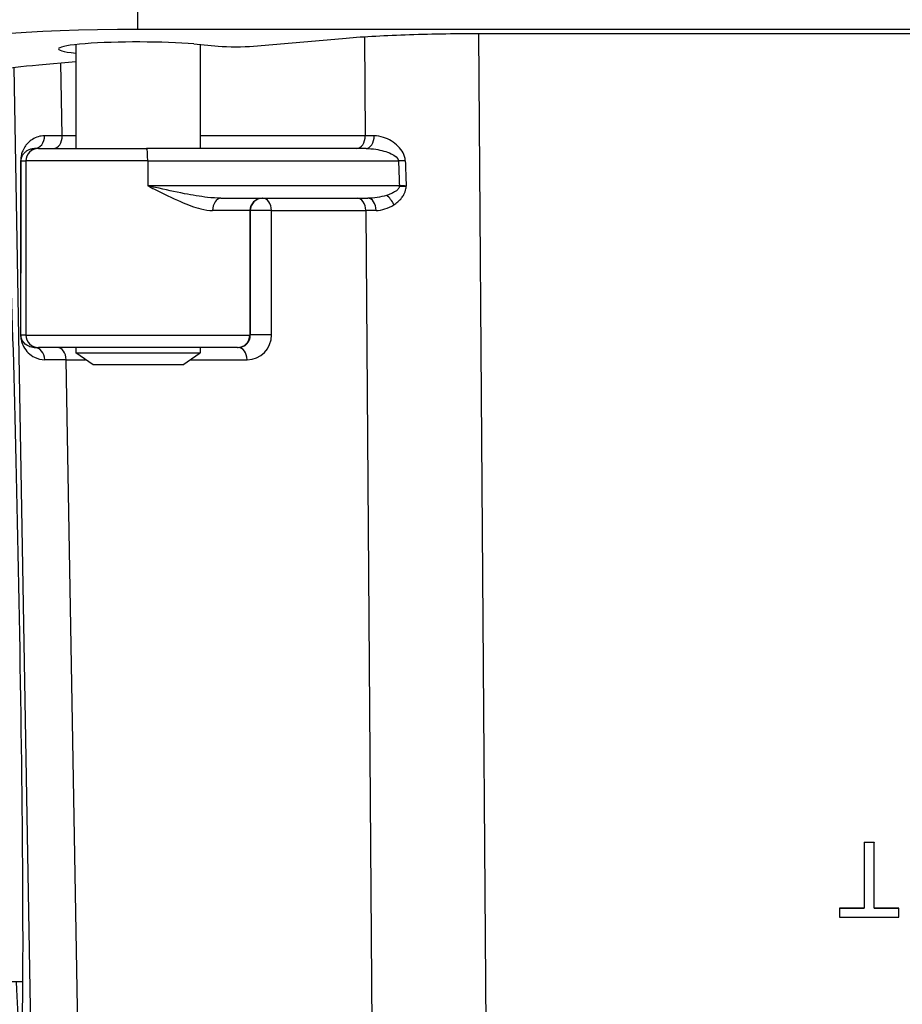
# Model space of a CAD drawing. Units: millimetres. Extents: x 155 to 2090, y 19 to 2724.
# Drawn here: x 648 to 684, y 533 to 573 of the extents above; entities that cross this region are included whole.
import ezdxf

# ---------------------------------------------------------------- set-up
doc = ezdxf.new("R2010")
doc.units = ezdxf.units.MM
doc.header["$LTSCALE"] = 10
doc.layers.add('Dimensions(Hillmar_metric)', color=7, linetype='Continuous', lineweight=13)
doc.layers.add('Visible Edges(Hillmar_metric)', color=7, linetype='Continuous', lineweight=25)
doc.layers.add('Visible Tangent Edges(Hillmar_Metric)', color=7, linetype='Continuous', lineweight=25, true_color=0xc0c0c0)
doc.styles.add('Hillmar_metric_Dimensions', font='arial.ttf')
doc.dimstyles.new('DEFAULT-ISO-Method 1b-Hillmar_metric', dxfattribs={"dimscale": 10, "dimtxt": 2, "dimasz": 2.5, "dimexe": 1, "dimexo": 1, "dimgap": 0.25, "dimtad": 1, "dimtih": 1, "dimtoh": 1, "dimrnd": 1e-08, "dimdsep": 46, "dimtxsty": 'Hillmar_metric_Dimensions', "dimcen": 0.09, "dimdle": 8, "dimse1": 1, "dimclrd": 7, "dimclre": 7, "dimclrt": 7, "dimazin": 2, "dimtfac": 0.75, "dimtmove": 0, "dimatfit": 3, "dimfxl": 1, "dimtolj": 1, "dimlwd": 9, "dimlwe": 9, "dimarcsym": 0})

# ---------------------------------------------------------------- blocks, each defined once
blk = doc.blocks.new('*D33')
at = {"layer": 'Defpoints', "color": 0, "linetype": 'Continuous', "transparency": 16777216}
for p in [(607.939, 613.624), (467.932, 342.627), (697.932, 342.621)]:
    blk.add_point(p, dxfattribs=at)
at = {"layer": 'Dimensions(Hillmar_metric)', "color": 7, "linetype": 'Continuous', "lineweight": 9, "transparency": 16777216}
for p, q in [((467.939, 588.627), (467.933, 367.627)), ((687.932, 342.622), (457.932, 342.627))]:
    blk.add_line(p, q, dxfattribs=at)
at = {"layer": 'Dimensions(Hillmar_metric)', "color": 7, "linetype": 'Continuous', "transparency": 16777216}
for points in [[(463.772, 588.627), (472.105, 588.627), (467.939, 613.627)], [(463.766, 367.627), (472.1, 367.627), (467.932, 342.627)]]:
    blk.add_solid(points, dxfattribs=at)
at = {"layer": 'Dimensions(Hillmar_metric)', "color": 7, "linetype": 'Continuous', "lineweight": 13, "transparency": 16777216, "insert": (455.395, 478.127), "char_height": 20, "attachment_point": 5, "rotation": 89.9986, "style": 'Hillmar_metric_Dimensions'}
blk.add_mtext('\\A1;271', dxfattribs=at)

msp = doc.modelspace()

# ---------------------------------------------------------------- linework, layer by layer
at = {"layer": 'Visible Edges(Hillmar_metric)'}
for p, q in [((742.9425, 572.4003), (652.9425, 572.4025)), ((657.5845, 571.7361), (661.1685, 572.0483)), ((666.6359, 572.2456), (729.249, 572.244)), ((650.4423, 571.797), (650.4422, 567.6225)), ((655.189, 571.8217), (656.1711, 571.7363)), ((655.4423, 571.7997), (655.4422, 567.6224)), ((648.9668, 570.9852), (650.4423, 571.1138)), ((648.9427, 567.6226), (648.7853, 567.6226)), ((648.9427, 567.6226), (653.2909, 567.6225)), ((662.112, 567.6222), (653.2909, 567.6225)), ((656.2794, 565.6224), (662.1874, 565.6222)), ((648.7805, 559.6226), (648.9425, 559.6226)), ((656.9415, 559.6224), (648.9425, 559.6226)), ((650.442, 559.6225), (650.442, 559.4119)), ((655.442, 559.6224), (655.442, 559.4118)), ((656.9415, 559.6224), (656.9748, 559.6224)), ((650.442, 559.4119), (655.442, 559.4118)), ((651.1419, 558.921), (650.442, 559.4119)), ((654.7419, 558.921), (655.442, 559.4118)), ((654.7419, 558.921), (651.1419, 558.921)), ((682.1306, 539.7367), (682.5285, 539.7366)), ((682.1306, 539.7367), (682.1306, 539.7314)), ((682.5285, 539.7314), (682.1306, 539.7314)), ((682.1306, 539.7314), (682.1306, 537.0864)), ((682.5284, 537.0864), (682.5285, 539.7314)), ((682.5285, 539.7366), (682.5285, 539.7314)), ((681.1382, 537.0916), (682.1306, 537.0916)), ((681.1382, 537.0916), (681.1382, 537.0864)), ((682.1306, 537.0864), (681.1382, 537.0864)), ((681.1382, 537.0864), (681.1382, 536.732)), ((682.5284, 537.0916), (683.5162, 537.0916)), ((683.5162, 537.0863), (682.5284, 537.0864)), ((683.5162, 537.0916), (683.5162, 537.0863)), ((683.5162, 536.732), (683.5162, 537.0863)), ((681.1382, 536.732), (683.5162, 536.732)), ((648.3209, 534.1226), (643.4404, 534.1227))]:
    msp.add_line(p, q, dxfattribs=at)
for centre, major_axis, ratio, start_param, end_param in [((652.9423, 571.7031), (-8.0249, 0.0002), 0.0871557, 4.7123673, 6.2831636), ((652.9423, 571.6238), (-3.1884, 0.0001), 0.0874912, 3.9304709, 6.9527574), ((656.8754, 571.7982), (-1.0016, 0.0005), 0.0873861, 0.7909242, 2.3574783), ((647.9347, 548.6226), (-0.2982, 17), 0.0148561, 3.1413317, 6.8321267), ((647.9347, 548.6226), (-0.2982, 17), 0.0148561, 2.5921293, 3.1413317)]:
    msp.add_ellipse(centre, major_axis=major_axis, ratio=ratio, start_param=start_param, end_param=end_param, dxfattribs=at)
for points in [[(661.1685, 572.0483), (661.8843, 572.1107), (663.5996, 572.2106), (665.6243, 572.2456), (666.6359, 572.2456)], [(646.7027, 570.5177), (646.7159, 570.6043), (647.1309, 570.7773), (648.2635, 570.9239), (648.9668, 570.9852)]]:
    msp.add_open_spline(points, degree=3, dxfattribs=at)
at = {"layer": 'Visible Tangent Edges(Hillmar_Metric)'}
for p, q in [((652.9425, 572.4025), (652.9426, 577.8827)), ((662.0497, 572.1144), (662.0784, 568.131)), ((667.0027, 522.506), (666.6443, 572.2456)), ((649.9015, 568.1313), (649.8505, 571.0622)), ((647.9508, 570.8759), (648.7729, 523.708)), ((650.4422, 568.1313), (649.9015, 568.1313)), ((662.0784, 568.131), (655.4422, 568.1311)), ((648.2507, 567.1226), (648.4427, 567.1226)), ((648.4427, 567.1226), (648.4425, 560.1226)), ((653.3345, 567.1225), (648.4427, 567.1226)), ((653.3345, 567.1225), (663.4125, 567.1222)), ((653.3345, 567.1225), (653.3345, 566.1225)), ((663.4475, 566.1222), (653.3345, 566.1225)), ((658.3113, 565.1311), (662.1001, 565.131)), ((658.313, 560.1311), (658.3113, 565.1311)), ((662.1001, 565.131), (662.4288, 519.5065)), ((657.4416, 565.1224), (655.9457, 565.1224)), ((657.4416, 565.1224), (657.4415, 560.1224)), ((657.4416, 565.1224), (657.4578, 565.1224)), ((657.4578, 565.1224), (657.4595, 560.1224)), ((648.4425, 560.1226), (648.2405, 560.1226)), ((648.4425, 560.1226), (657.4415, 560.1224)), ((657.4595, 560.1224), (657.4415, 560.1224)), ((650.6758, 523.7087), (650.0584, 559.1313)), ((650.0584, 559.1313), (650.8422, 559.1313)), ((655.0417, 559.1311), (657.3282, 559.1311))]:
    msp.add_line(p, q, dxfattribs=at)
for centre, major_axis, ratio, start_param, end_param in [((648.7853, 568.1226), (0, -0.5), 0.8160653, 0, 1.5892175), ((654.4991, 568.1224), (-6.5011, 0.0089), 0.0005559, 5.4979021, 5.667071), ((649.548, 568.1226), (0, -0.5), 0.7070915, 0, 1.5882496), ((661.725, 568.1222), (0, -0.5), 0.7070915, 0, 1.5882496), ((666.6747, 568.1221), (-6.5002, 0.0038), 0.0013424, 5.4223543, 5.497776), ((662.112, 568.1222), (0, -0.5), 0.6517918, 0, 1.5887447), ((648.9426, 567.1226), (0, 0.5), 0.9998831, 0, 1.5707963), ((653.2909, 567.1225), (0, 0.5), 0.0871773, 4.7123889, 6.2831852), ((647.7757, 953.8639), (0.4474, -398.6079), 0.0002492, 0.1565699, 0.2447147), ((647.7507, 567.1226), (0.5, -0.0006), 0.0770478, 0.0153389, 0.2607838), ((648.2757, 953.8638), (-0.0525, -398.6166), 0.0002686, 0.1565615, 0.2447063), ((663.456, 567.1222), (0.4997, 0.0175), 0.0030573, 1.0915844, 1.658031), ((664.0981, 919.7135), (3.6201, -417.7573), 0.0166917, 5.7169606, 5.7214396), ((664.1417, 919.7135), (3.5764, -417.7489), 0.0154998, 5.7169622, 5.7215258), ((663.4039, 566.1222), (0, 0.5), 0.0871773, 4.6678985, 4.712389), ((663.491, 566.0777), (0.4996, -0.0196), 0.0411991, 1.0976415, 1.6596768), ((656.2794, 565.1224), (0, 0.5), 0.6674575, 0, 1.5707963), ((657.9415, 565.1223), (0, 0.5), 0.9998837, 0, 1.5707963), ((657.9578, 565.1223), (0, 0.5), 0.9998837, 0, 1.5707963), ((657.9578, 565.1223), (0, 0.5), 0.7070915, 4.7298423, 6.2831853), ((661.7466, 565.1222), (0, 0.5), 0.7070915, 4.7298423, 6.2831853), ((662.1874, 565.1222), (0, 0.5), 0.6441064, 4.7303959, 6.2831853), ((662.9613, 565.3506), (0.2574, -0.4287), 0.4831346, 1.3092876, 2.3323402), ((657.9578, 565.1223), (-0.5, -0.0002), 0.0243067, 3.9271557, 6.2679308), ((666.6963, 565.1221), (6.5002, -0.0038), 0.0013424, 2.2706729, 2.3561834), ((647.7406, 560.1226), (0.5, -0.0009), 0.1173793, 0.0153997, 0.1730565), ((648.9425, 560.1226), (0, -0.5), 0.9998831, 4.712389, 6.2831853), ((656.9415, 560.1224), (0, -0.5), 0.9998837, 0, 1.5707963), ((656.9744, 560.1224), (-0.0063, 0.5), 0.9702934, 3.1292971, 4.7000934), ((657.3279, 560.1311), (0.0125, -0.9999), 0.9850885, 6.2708436, 7.8416399), ((657.9595, 560.1223), (-0.5, -0.0002), 0.0243067, 3.9271557, 6.2679308), ((648.7805, 559.1226), (0, 0.5), 0.8391745, 4.730967, 6.2831853), ((649.7049, 559.1226), (0, 0.5), 0.7070915, 4.7298423, 6.2831853), ((656.9747, 559.1224), (0, 0.5), 0.7070915, 4.7298423, 6.2831853), ((654.6559, 559.1224), (-6.5011, 0.0089), 0.0005559, 5.4979021, 5.708258)]:
    msp.add_ellipse(centre, major_axis=major_axis, ratio=ratio, start_param=start_param, end_param=end_param, dxfattribs=at)
for points, knots in [([(649.1933, 568.1318), (649.1027, 568.1318), (649.0167, 568.1183), (648.852, 568.0699), (648.7733, 568.0337), (648.6446, 567.9527), (648.5919, 567.9112), (648.507, 567.829), (648.4732, 567.7911), (648.4148, 567.7142), (648.3895, 567.6761), (648.3481, 567.6027), (648.3312, 567.5687), (648.3034, 567.5034), (648.292, 567.4731), (648.2735, 567.4147), (648.266, 567.3878), (648.2543, 567.3361), (648.2496, 567.3122), (648.2428, 567.2677), (648.2403, 567.2482), (648.2366, 567.2093), (648.2353, 567.1898), (648.2341, 567.1573), (648.2338, 567.1446), (648.2338, 567.132)], [0, 0, 0, 0, 0.05066176, 0.05066176, 0.10434212, 0.10434212, 0.14669803, 0.14669803, 0.17786684, 0.17786684, 0.20466818, 0.20466818, 0.22528459, 0.22528459, 0.24114337, 0.24114337, 0.25334243, 0.25334243, 0.26272632, 0.26272632, 0.26949049, 0.26949049, 0.27560211, 0.27560211, 0.27942188, 0.27942188, 0.27942188, 0.27942188]), ([(663.6864, 567.1316), (663.6789, 567.3592), (663.5499, 567.5595), (663.2279, 567.8811), (663.0209, 567.9966), (662.6894, 568.108), (662.5609, 568.1313), (662.4378, 568.1312)], [0, 0, 0, 0, 0.06831121, 0.06831121, 0.15220206, 0.15220206, 0.20463384, 0.20463384, 0.20463384, 0.20463384]), ([(648.2507, 567.1226), (648.2507, 567.1289), (648.2508, 567.1353), (648.2516, 567.1515), (648.2523, 567.1613), (648.2545, 567.1807), (648.2559, 567.1905), (648.2599, 567.2127), (648.2625, 567.2247), (648.2693, 567.2505), (648.2736, 567.264), (648.2841, 567.2932), (648.2906, 567.3083), (648.3063, 567.341), (648.3159, 567.3579), (648.3393, 567.3946), (648.3535, 567.4137), (648.3863, 567.4521), (648.4052, 567.4711), (648.4526, 567.5122), (648.482, 567.5329), (648.5535, 567.5734), (648.597, 567.5916), (648.6881, 567.6158), (648.7354, 567.6226), (648.7853, 567.6226)], [-0.27942188, -0.27942188, -0.27942188, -0.27942188, -0.27560211, -0.27560211, -0.26949049, -0.26949049, -0.26272632, -0.26272632, -0.25334243, -0.25334243, -0.24114337, -0.24114337, -0.22528459, -0.22528459, -0.20466818, -0.20466818, -0.17786684, -0.17786684, -0.14669803, -0.14669803, -0.10434212, -0.10434212, -0.05066176, -0.05066176, 0, 0, 0, 0]), ([(662.112, 567.6222), (662.2391, 567.6222), (662.3721, 567.6105), (662.7164, 567.5548), (662.9323, 567.497), (663.2691, 567.3362), (663.4045, 567.236), (663.4125, 567.1222)], [-0.20463384, -0.20463384, -0.20463384, -0.20463384, -0.15220206, -0.15220206, -0.06831121, -0.06831121, 0, 0, 0, 0]), ([(656.2794, 565.6224), (656.1071, 565.6224), (655.9254, 565.6356), (655.4399, 565.6902), (655.1294, 565.7432), (654.4291, 565.8785), (654.0379, 565.9649), (653.5404, 566.0762), (653.4374, 566.0993), (653.3345, 566.1225)], [-0.33770597, -0.33770597, -0.33770597, -0.33770597, -0.27062393, -0.27062393, -0.16329267, -0.16329267, -0.03301137, -0.03301137, 0.00095194, 0.00095194, 0.00095194, 0.00095194]), ([(653.3345, 566.1225), (653.4271, 566.0762), (653.5197, 566.0299), (653.9662, 565.8073), (654.3155, 565.6346), (654.9369, 565.3639), (655.2111, 565.2579), (655.6371, 565.1489), (655.7958, 565.1224), (655.9457, 565.1224)], [-0.00095194, -0.00095194, -0.00095194, -0.00095194, 0.03301137, 0.03301137, 0.16329267, 0.16329267, 0.27062393, 0.27062393, 0.33770597, 0.33770597, 0.33770597, 0.33770597]), ([(663.4475, 566.1), (663.4464, 566.0849), (663.443, 566.0698), (663.4304, 566.0358), (663.4198, 566.0171), (663.3922, 565.9799), (663.3745, 565.9613), (663.3254, 565.918), (663.2915, 565.8943), (663.2073, 565.8443), (663.1547, 565.8189), (663.0461, 565.7738), (662.9901, 565.7539), (662.9336, 565.7364)], [0, 0, 0, 0, 0.009057921, 0.009057921, 0.020735206, 0.020735206, 0.033438463, 0.033438463, 0.051895152, 0.051895152, 0.075888846, 0.075888846, 0.099212359, 0.099212359, 0.099212359, 0.099212359]), ([(663.2279, 565.3599), (663.2821, 565.395), (663.3357, 565.4347), (663.4397, 565.5249), (663.4899, 565.5757), (663.5704, 565.6759), (663.6028, 565.7231), (663.6497, 565.8099), (663.6666, 565.8471), (663.693, 565.9214), (663.7031, 565.9588), (663.7151, 566.0268), (663.7183, 566.057), (663.7194, 566.0871)], [-0.099212359, -0.099212359, -0.099212359, -0.099212359, -0.075888846, -0.075888846, -0.051895152, -0.051895152, -0.033438463, -0.033438463, -0.020735206, -0.020735206, -0.009057921, -0.009057921, 0, 0, 0, 0]), ([(663.7201, 566.1128), (663.6785, 566.1142), (663.6335, 566.1157), (663.5417, 566.1189), (663.4941, 566.1206), (663.4475, 566.1222)], [-0.056035731, -0.056035731, -0.056035731, -0.056035731, -0.02801635, -0.02801635, 0, 0, 0, 0]), ([(663.7201, 566.1128), (663.6883, 566.1117), (663.6607, 566.1106), (663.6093, 566.1085), (663.5857, 566.1074), (663.5636, 566.1064), (663.5415, 566.1053), (663.521, 566.1042), (663.4824, 566.1021), (663.4644, 566.101), (663.4475, 566.1)], [-0.0000077922, -0.0000077922, -0.0000077922, -0.0000077922, 0.0006341319, 0.0006341319, 0.0012760559, 0.0012760559, 0.0012760559, 0.0019179799, 0.0019179799, 0.0025599039, 0.0025599039, 0.0025599039, 0.0025599039]), ([(663.7194, 566.0871), (663.7195, 566.0893), (663.7196, 566.0914), (663.7197, 566.0957), (663.7198, 566.0978), (663.7198, 566.1), (663.7199, 566.1021), (663.7199, 566.1042), (663.72, 566.1085), (663.7201, 566.1106), (663.7201, 566.1128)], [-0.0025599039, -0.0025599039, -0.0025599039, -0.0025599039, -0.0019179799, -0.0019179799, -0.0012760559, -0.0012760559, -0.0012760559, -0.0006341319, -0.0006341319, 0.0000077922, 0.0000077922, 0.0000077922, 0.0000077922]), ([(662.9336, 565.7364), (662.813, 565.699), (662.6864, 565.6709), (662.4356, 565.6326), (662.3092, 565.6222), (662.1874, 565.6222)], [0, 0, 0, 0, 0.049769943, 0.049769943, 0.099535279, 0.099535279, 0.099535279, 0.099535279]), ([(662.5094, 565.1312), (662.6272, 565.1313), (662.7492, 565.152), (662.9907, 565.2287), (663.1123, 565.2851), (663.2279, 565.3599)], [-0.099535279, -0.099535279, -0.099535279, -0.099535279, -0.049769943, -0.049769943, 0, 0, 0, 0]), ([(648.2331, 560.1318), (648.2331, 560.0602), (648.2416, 559.9929), (648.2755, 559.8187), (648.3095, 559.7405), (648.4523, 559.4659), (648.6002, 559.3226), (648.9108, 559.1692), (649.0483, 559.1319), (649.2, 559.1319)], [0, 0, 0, 0, 0.02161806, 0.02161806, 0.07517129, 0.07517129, 0.21931427, 0.21931427, 0.30940364, 0.30940364, 0.30940364, 0.30940364]), ([(648.7805, 559.6226), (648.6969, 559.6226), (648.6208, 559.6412), (648.4483, 559.7178), (648.3654, 559.7895), (648.2843, 559.9269), (648.2647, 559.966), (648.2453, 560.0532), (648.2404, 560.0868), (648.2405, 560.1226)], [-0.30940364, -0.30940364, -0.30940364, -0.30940364, -0.21931427, -0.21931427, -0.07517129, -0.07517129, -0.02161806, -0.02161806, 0, 0, 0, 0])]:
    msp.add_open_spline(points, degree=3, knots=knots, dxfattribs=at)

# ---------------------------------------------------------------- dimensions: what is measured, and where the dimension line sits
at = {"layer": 'Dimensions(Hillmar_metric)', "color": 7, "linetype": 'Continuous', "lineweight": 13}
dim = msp.add_linear_dim(base=(467.9324, 342.6271), p1=(607.9393, 613.6236), p2=(697.9324, 342.6213), angle=269.99855, dimstyle='DEFAULT-ISO-Method 1b-Hillmar_metric', override={"dimgap": 0.25, "dimtih": 0, "dimtoh": 0, "dimdec": 2, "dimtol": 0, "dimlim": 0, "dimtp": 0, "dimtm": 0, "dimtdec": 2, "dimtofl": 0, "dimatfit": 1}, dxfattribs=at)
dim.commit()
dim.dimension.update_dxf_attribs({"geometry": '*D33', "text_midpoint": (467.9359, 478.1271), "dimtype": 160})

doc.saveas('drawing.dxf')
